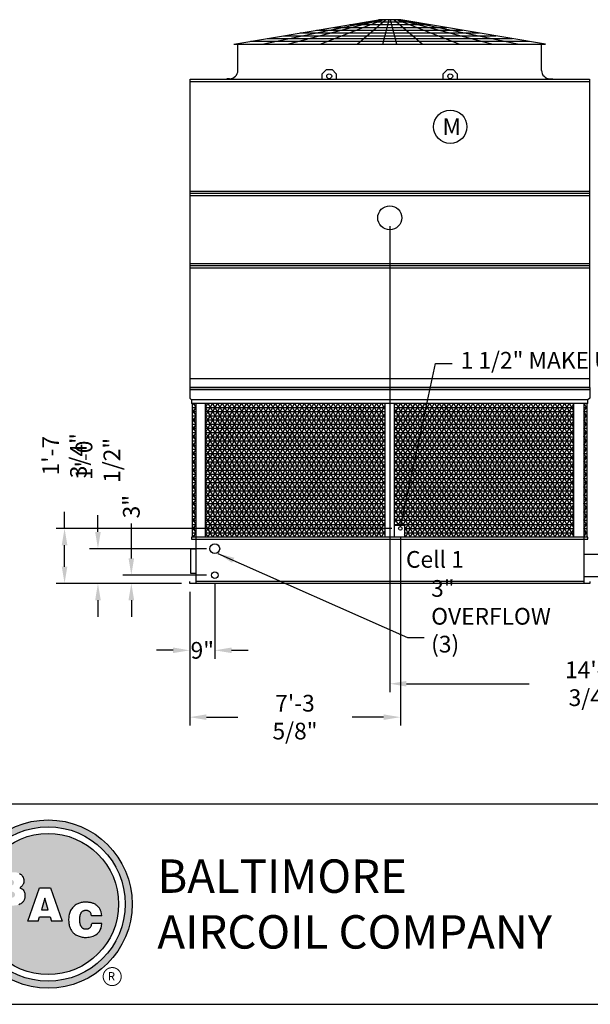
# Model space of a CAD drawing. Extents: x 0 to 960, y 0 to 720.
# Drawn here: x 380 to 585, y 0 to 354 of the extents above; entities that cross this region are included whole.
import ezdxf
from ezdxf.enums import TextEntityAlignment as Align

# ---------------------------------------------------------------- set-up
doc = ezdxf.new("R2010")
doc.units = 0
doc.header["$LTSCALE"] = 48
doc.header["$MEASUREMENT"] = 0
doc.layers.get('0').update_dxf_attribs({"linetype": 'CONTINUOUS'})
for name, color, linetype in [('STD-COWL', 5, 'CONTINUOUS'), ('STD-CSG', 5, 'CONTINUOUS'), ('STD-CSG-PANEL', 5, 'CONTINUOUS'), ('STD-END-SUCTION', 5, 'CONTINUOUS'), ('STD-FLUME', 5, 'CONTINUOUS'), ('STD-LWR', 5, 'CONTINUOUS'), ('STD-SIDE-DRAIN', 5, 'CONTINUOUS'), ('STD-SIDE-MKUP', 5, 'CONTINUOUS'), ('STD-SIDE-OFLOW', 5, 'CONTINUOUS'), ('STD-UPR-IN-D', 5, 'CONTINUOUS'), ('TEXT', 4, 'CONTINUOUS')]:
    doc.layers.add(name, color=color, linetype=linetype)
doc.styles.add('BAC', font='swissk.ttf')
doc.styles.add('BACtblk', font='swisscl.ttf')
doc.styles.add('BACtblkBold', font='swissck.ttf')
doc.styles.add('Current-ANSI-BAC Part', font='arial.ttf')
doc.styles.add('SUBMITTAL', font='simplex.shx', dxfattribs={"width": 0.75})
doc.dimstyles.new('SUBMITTAL', dxfattribs={"dimtxt": 0.09375, "dimasz": 0.09375, "dimexe": 0.03125, "dimexo": 0.0625, "dimgap": 0.0625, "dimtad": 0, "dimdec": 4, "dimzin": 0, "dimdsep": 46, "dimlunit": 4, "dimtxsty": 'SUBMITTAL', "dimcen": 0.09375, "dimclre": 6, "dimadec": 0, "dimazin": 0, "dimtfac": 1, "dimtdec": 0, "dimtofl": 0, "dimtmove": 0, "dimatfit": 3, "dimfxl": 1, "dimfrac": 2, "dimtolj": 1, "dimtzin": 0, "dimarcsym": 0})

# ---------------------------------------------------------------- blocks, each defined once
blk = doc.blocks.new('border')
blk.add_line((0, 0), (1, 0))
blk = doc.blocks.new('*D2')
at = {"layer": 'STD-SIDE-MKUP', "color": 6, "lineweight": -2, "transparency": 16777216}
for p, q in [((516.86, 167.85), (516.86, 100.1)), ((441.18, 148.1), (441.18, 100.1))]:
    blk.add_line(p, q, dxfattribs=at)
at = {"layer": 'STD-SIDE-MKUP', "color": 3, "lineweight": -2, "transparency": 16777216}
for p, q in [((447.18, 103.1), (458.43, 103.1)), ((510.86, 103.1), (499.57, 103.1))]:
    blk.add_line(p, q, dxfattribs=at)
at = {"layer": 'STD-SIDE-MKUP', "color": 3, "transparency": 16777216}
for points in [[(447.18, 104.1), (447.18, 102.1), (441.18, 103.1)], [(510.86, 104.1), (510.86, 102.1), (516.86, 103.1)]]:
    blk.add_solid(points, dxfattribs=at)
at = {"layer": 'STD-SIDE-MKUP', "color": 3, "transparency": 16777216, "insert": (479, 103.1), "char_height": 6, "attachment_point": 5, "style": 'SUBMITTAL'}
blk.add_mtext('\\A1;7\'-3 5/8"', dxfattribs=at)
blk = doc.blocks.new('*D3')
at = {"layer": 'STD-SIDE-DRAIN', "color": 6, "lineweight": -2, "transparency": 16777216}
for p, q in [((450.18, 151.1), (450.18, 124.1)), ((441.18, 148.1), (441.18, 124.1))]:
    blk.add_line(p, q, dxfattribs=at)
at = {"layer": 'STD-SIDE-DRAIN', "color": 3, "lineweight": -2, "transparency": 16777216}
for p, q in [((435.18, 127.1), (429.18, 127.1)), ((456.18, 127.1), (462.18, 127.1))]:
    blk.add_line(p, q, dxfattribs=at)
at = {"layer": 'STD-SIDE-DRAIN', "color": 3, "transparency": 16777216}
for points in [[(435.18, 128.1), (435.18, 126.1), (441.18, 127.1)], [(456.18, 128.1), (456.18, 126.1), (450.18, 127.1)]]:
    blk.add_solid(points, dxfattribs=at)
at = {"layer": 'STD-SIDE-DRAIN', "color": 3, "transparency": 16777216, "insert": (445.68, 127.1), "char_height": 6, "attachment_point": 5, "style": 'SUBMITTAL'}
blk.add_mtext('\\A1;9"', dxfattribs=at)
blk = doc.blocks.new('*D11')
at = {"layer": 'STD-SIDE-OFLOW', "color": 3, "lineweight": -2, "transparency": 16777216}
for p, q in [((408.18, 169.6), (408.18, 175.6)), ((408.18, 145.1), (408.18, 139.1))]:
    blk.add_line(p, q, dxfattribs=at)
at = {"layer": 'STD-SIDE-OFLOW', "color": 6, "lineweight": -2, "transparency": 16777216}
for p, q in [((447.18, 163.6), (405.18, 163.6)), ((438.18, 151.1), (405.18, 151.1))]:
    blk.add_line(p, q, dxfattribs=at)
at = {"layer": 'STD-SIDE-OFLOW', "color": 3, "transparency": 16777216}
for points in [[(407.18, 169.6), (409.18, 169.6), (408.18, 163.6)], [(407.18, 145.1), (409.18, 145.1), (408.18, 151.1)]]:
    blk.add_solid(points, dxfattribs=at)
at = {"layer": 'STD-SIDE-OFLOW', "color": 3, "transparency": 16777216, "insert": (408.18, 195.31), "char_height": 6, "attachment_point": 5, "rotation": 90, "style": 'SUBMITTAL'}
blk.add_mtext('\\A1;1\'-0 1/2"', dxfattribs=at)
blk = doc.blocks.new('*D12')
at = {"layer": 'STD-SIDE-MKUP', "color": 3, "lineweight": -2, "transparency": 16777216}
for p, q in [((396.18, 170.85), (396.18, 176.85)), ((396.18, 157.1), (396.18, 164.85))]:
    blk.add_line(p, q, dxfattribs=at)
at = {"layer": 'STD-SIDE-MKUP', "color": 6, "lineweight": -2, "transparency": 16777216}
for p, q in [((513.86, 170.85), (393.18, 170.85)), ((438.18, 151.1), (393.18, 151.1))]:
    blk.add_line(p, q, dxfattribs=at)
at = {"layer": 'STD-SIDE-MKUP', "color": 3, "transparency": 16777216}
for points in [[(395.18, 164.85), (397.18, 164.85), (396.18, 170.85)], [(395.18, 157.1), (397.18, 157.1), (396.18, 151.1)]]:
    blk.add_solid(points, dxfattribs=at)
at = {"layer": 'STD-SIDE-MKUP', "color": 3, "transparency": 16777216, "insert": (396.18, 196.99), "char_height": 6, "attachment_point": 5, "rotation": 90, "style": 'SUBMITTAL'}
blk.add_mtext('\\A1;1\'-7 3/4"', dxfattribs=at)
blk = doc.blocks.new('*D14')
at = {"layer": 'STD-SIDE-DRAIN', "color": 3, "lineweight": -2, "transparency": 16777216}
for p, q in [((420.18, 160.1), (420.18, 172.68)), ((420.18, 145.1), (420.18, 139.1))]:
    blk.add_line(p, q, dxfattribs=at)
at = {"layer": 'STD-SIDE-DRAIN', "color": 6, "lineweight": -2, "transparency": 16777216}
for p, q in [((447.18, 154.1), (417.18, 154.1)), ((438.18, 151.1), (417.18, 151.1))]:
    blk.add_line(p, q, dxfattribs=at)
at = {"layer": 'STD-SIDE-DRAIN', "color": 3, "transparency": 16777216}
for points in [[(419.18, 160.1), (421.18, 160.1), (420.18, 154.1)], [(419.18, 145.1), (421.18, 145.1), (420.18, 151.1)]]:
    blk.add_solid(points, dxfattribs=at)
at = {"layer": 'STD-SIDE-DRAIN', "color": 3, "transparency": 16777216, "insert": (420.18, 178.68), "char_height": 6, "attachment_point": 5, "rotation": 90, "style": 'SUBMITTAL'}
blk.add_mtext('\\A1;3"', dxfattribs=at)
blk = doc.blocks.new('*D19')
at = {"layer": 'STD-UPR-IN-D', "color": 6, "lineweight": -2, "transparency": 16777216}
for p, q in [((513.06, 279.41), (513.06, 112.1)), ((657.81, 279.41), (657.81, 112.1))]:
    blk.add_line(p, q, dxfattribs=at)
at = {"layer": 'STD-UPR-IN-D', "color": 3, "lineweight": -2, "transparency": 16777216}
for p, q in [((519.06, 115.1), (563.15, 115.1)), ((651.81, 115.1), (607.72, 115.1))]:
    blk.add_line(p, q, dxfattribs=at)
at = {"layer": 'STD-UPR-IN-D', "color": 3, "transparency": 16777216}
for points in [[(519.06, 116.1), (519.06, 114.1), (513.06, 115.1)], [(651.81, 116.1), (651.81, 114.1), (657.81, 115.1)]]:
    blk.add_solid(points, dxfattribs=at)
at = {"layer": 'STD-UPR-IN-D', "color": 3, "transparency": 16777216, "insert": (585.43, 115.1), "char_height": 6, "attachment_point": 5, "style": 'SUBMITTAL'}
blk.add_mtext('\\A1;14\'-0 3/4"', dxfattribs=at)
blk = doc.blocks.new('BACstblk')
h = blk.add_hatch(color=150)
h.dxf.hatch_style = 1
h.paths.add_polyline_path([(3.7506, 0.375, 1), (4.3799, 0.375, 1)])
h.paths.add_polyline_path([(4.3539, 0.375, -1), (3.7765, 0.375, -1)], flags=16)
h.paths.add_polyline_path([(4.3291, 0.375, -1), (3.8014, 0.375, -1)], flags=0)
h.paths.add_polyline_path([(3.943, 0.4942), (3.9603, 0.4889), (3.9714, 0.4784), (3.9755, 0.4618), (3.9722, 0.4467), (3.9609, 0.436), (3.974, 0.427), (3.9786, 0.415), (3.9789, 0.3973), (3.9729, 0.3838), (3.9613, 0.374), (3.9476, 0.3704), (3.9345, 0.3692), (3.8665, 0.3692), (3.8665, 0.4942)], flags=0)
h.paths.add_polyline_path([(4.0335, 0.4361), (4.0742, 0.4361), (4.1177, 0.3111), (4.0779, 0.3111), (4.0731, 0.3277), (4.0333, 0.3277), (4.0286, 0.3111), (3.9895, 0.3111)], flags=0)
h.paths.add_polyline_path([(4.1681, 0.3721), (4.1826, 0.3792), (4.1988, 0.3822), (4.2152, 0.3818), (4.233, 0.3787), (4.246, 0.3717), (4.2575, 0.3605), (4.2641, 0.3456), (4.266, 0.3315), (4.2275, 0.3315), (4.227, 0.3353), (4.2262, 0.3385), (4.2251, 0.3412), (4.2237, 0.3434), (4.2223, 0.3451), (4.2207, 0.3465), (4.2191, 0.3476), (4.2174, 0.3485), (4.2158, 0.3493), (4.2143, 0.3499), (4.2128, 0.3503), (4.2112, 0.3506), (4.2097, 0.3509), (4.2082, 0.351), (4.2066, 0.351), (4.205, 0.3509), (4.2033, 0.3507), (4.2016, 0.3504), (4.1999, 0.3501), (4.1982, 0.3496), (4.1965, 0.3489), (4.1949, 0.3482), (4.1933, 0.3472), (4.1919, 0.3461), (4.1905, 0.3449), (4.1893, 0.3434), (4.1882, 0.3418), (4.1873, 0.3401), (4.1864, 0.3384), (4.1856, 0.3365), (4.185, 0.3347), (4.1844, 0.3328), (4.184, 0.3309), (4.1836, 0.329), (4.1833, 0.3272), (4.1831, 0.3253), (4.183, 0.3234), (4.1829, 0.3216), (4.1828, 0.3197), (4.1828, 0.3178), (4.1828, 0.3158), (4.1829, 0.3139), (4.1829, 0.3119), (4.1831, 0.31), (4.1832, 0.308), (4.1834, 0.3061), (4.1837, 0.3043), (4.184, 0.3025), (4.1844, 0.3007), (4.1848, 0.299), (4.1853, 0.2974), (4.1859, 0.2959), (4.1865, 0.2944), (4.1872, 0.293), (4.188, 0.2917), (4.1889, 0.2904), (4.1899, 0.2893), (4.1909, 0.2882), (4.192, 0.2871), (4.1932, 0.2862), (4.1944, 0.2853), (4.1956, 0.2846), (4.1969, 0.2839), (4.1981, 0.2834), (4.1994, 0.2829), (4.2007, 0.2825), (4.2019, 0.2822), (4.2032, 0.282), (4.2045, 0.2819), (4.2057, 0.2818), (4.207, 0.2818), (4.2083, 0.2818), (4.2096, 0.2819), (4.211, 0.282), (4.2123, 0.2821), (4.2137, 0.2824), (4.2151, 0.2828), (4.2165, 0.2833), (4.2179, 0.284), (4.2194, 0.2848), (4.2209, 0.2858), (4.2224, 0.2871), (4.2239, 0.2886), (4.2252, 0.2905), (4.2264, 0.2927), (4.2274, 0.2954), (4.2282, 0.2986), (4.2286, 0.3024), (4.2667, 0.3024), (4.2652, 0.2888), (4.2582, 0.2721), (4.2446, 0.26), (4.229, 0.2531), (4.2146, 0.2503), (4.1987, 0.2502), (4.1812, 0.2537), (4.1655, 0.2618), (4.1537, 0.2735), (4.1468, 0.2865), (4.1431, 0.3002), (4.1418, 0.3168), (4.1433, 0.3339), (4.1484, 0.3494), (4.1569, 0.3625)], flags=0)
h = blk.add_hatch(color=150)
h.dxf.hatch_style = 1
h.paths.add_polyline_path([(3.8014, 0.375, 1), (4.3291, 0.375, 1)])
h.paths.add_polyline_path([(4.0742, 0.4361), (4.1177, 0.3111), (4.0779, 0.3111), (4.0731, 0.3277), (4.0333, 0.3277), (4.0286, 0.3111), (3.9895, 0.3111), (4.0335, 0.4361)], flags=16)
h.paths.add_polyline_path([(3.974, 0.427), (3.9786, 0.415), (3.9789, 0.3973), (3.9729, 0.3838), (3.9613, 0.374), (3.9476, 0.3704), (3.9345, 0.3692), (3.8665, 0.3692), (3.8665, 0.4942), (3.943, 0.4942), (3.9603, 0.4889), (3.9714, 0.4784), (3.9755, 0.4618), (3.9722, 0.4467), (3.9609, 0.436)], flags=16)
h.paths.add_polyline_path([(4.266, 0.3315), (4.2275, 0.3315), (4.227, 0.3353), (4.2262, 0.3385), (4.2251, 0.3412), (4.2237, 0.3434), (4.2223, 0.3451), (4.2207, 0.3465), (4.2191, 0.3476), (4.2174, 0.3485), (4.2158, 0.3493), (4.2143, 0.3499), (4.2128, 0.3503), (4.2112, 0.3506), (4.2097, 0.3509), (4.2082, 0.351), (4.2066, 0.351), (4.205, 0.3509), (4.2033, 0.3507), (4.2016, 0.3504), (4.1999, 0.3501), (4.1982, 0.3496), (4.1965, 0.3489), (4.1949, 0.3482), (4.1933, 0.3472), (4.1919, 0.3461), (4.1905, 0.3449), (4.1893, 0.3434), (4.1882, 0.3418), (4.1873, 0.3401), (4.1864, 0.3384), (4.1856, 0.3365), (4.185, 0.3347), (4.1844, 0.3328), (4.184, 0.3309), (4.1836, 0.329), (4.1833, 0.3272), (4.1831, 0.3253), (4.183, 0.3234), (4.1829, 0.3216), (4.1828, 0.3197), (4.1828, 0.3178), (4.1828, 0.3158), (4.1829, 0.3139), (4.1829, 0.3119), (4.1831, 0.31), (4.1832, 0.308), (4.1834, 0.3061), (4.1837, 0.3043), (4.184, 0.3025), (4.1844, 0.3007), (4.1848, 0.299), (4.1853, 0.2974), (4.1859, 0.2959), (4.1865, 0.2944), (4.1872, 0.293), (4.188, 0.2917), (4.1889, 0.2904), (4.1899, 0.2893), (4.1909, 0.2882), (4.192, 0.2871), (4.1932, 0.2862), (4.1944, 0.2853), (4.1956, 0.2846), (4.1969, 0.2839), (4.1981, 0.2834), (4.1994, 0.2829), (4.2007, 0.2825), (4.2019, 0.2822), (4.2032, 0.282), (4.2045, 0.2819), (4.2057, 0.2818), (4.207, 0.2818), (4.2083, 0.2818), (4.2096, 0.2819), (4.211, 0.282), (4.2123, 0.2821), (4.2137, 0.2824), (4.2151, 0.2828), (4.2165, 0.2833), (4.2179, 0.284), (4.2194, 0.2848), (4.2209, 0.2858), (4.2224, 0.2871), (4.2239, 0.2886), (4.2252, 0.2905), (4.2264, 0.2927), (4.2274, 0.2954), (4.2282, 0.2986), (4.2286, 0.3024), (4.2667, 0.3024), (4.2652, 0.2888), (4.2582, 0.2721), (4.2446, 0.26), (4.229, 0.2531), (4.2146, 0.2503), (4.1987, 0.2502), (4.1812, 0.2537), (4.1655, 0.2618), (4.1537, 0.2735), (4.1468, 0.2865), (4.1431, 0.3002), (4.1418, 0.3168), (4.1433, 0.3339), (4.1484, 0.3494), (4.1569, 0.3625), (4.1681, 0.3721), (4.1826, 0.3792), (4.1988, 0.3822), (4.2152, 0.3818), (4.233, 0.3787), (4.246, 0.3717), (4.2575, 0.3605), (4.2641, 0.3456)], flags=16)
h = blk.add_hatch(color=150)
h.dxf.hatch_style = 1
h.paths.add_polyline_path([(3.9339, 0.4471), (3.9348, 0.4479), (3.9355, 0.4488), (3.936, 0.4497), (3.9364, 0.4506), (3.9368, 0.4515), (3.937, 0.4524), (3.9372, 0.4533), (3.9373, 0.4542), (3.9373, 0.4552), (3.9373, 0.4561), (3.9372, 0.457), (3.937, 0.458), (3.9368, 0.4589), (3.9365, 0.4598), (3.9362, 0.4606), (3.9358, 0.4615), (3.9352, 0.4622), (3.9346, 0.4629), (3.9339, 0.4635), (3.933, 0.464), (3.932, 0.4645), (3.9308, 0.4648), (3.9294, 0.4651), (3.9277, 0.4654), (3.9258, 0.4656), (3.9236, 0.4658), (3.921, 0.4659), (3.9054, 0.4659), (3.9054, 0.4445), (3.9237, 0.4445), (3.9267, 0.4447), (3.9292, 0.4452), (3.9312, 0.4457), (3.9327, 0.4464)])
h.paths.add_polyline_path([(3.9412, 0.4083), (3.9413, 0.4092), (3.9413, 0.4102), (3.9412, 0.4112), (3.9411, 0.4122), (3.941, 0.4132), (3.9407, 0.4142), (3.9403, 0.4152), (3.9398, 0.4161), (3.9393, 0.417), (3.9385, 0.4178), (3.9377, 0.4186), (3.9366, 0.4193), (3.9354, 0.42), (3.9339, 0.4205), (3.932, 0.4209), (3.9299, 0.4213), (3.9273, 0.4215), (3.9243, 0.4215), (3.9054, 0.4215), (3.9054, 0.3986), (3.9265, 0.3986), (3.9293, 0.3988), (3.9317, 0.3992), (3.9336, 0.3997), (3.9352, 0.4002), (3.9365, 0.4008), (3.9376, 0.4015), (3.9384, 0.4023), (3.9391, 0.403), (3.9396, 0.4038), (3.9401, 0.4047), (3.9405, 0.4055), (3.9408, 0.4064), (3.941, 0.4073)])
h.paths.add_polyline_path([(4.0534, 0.3968), (4.0405, 0.3539), (4.0658, 0.3539)])
blk.add_line((0, 0.75), (10, 0.75))
at = {"color": 150}
for p, q in [((3.9895, 0.3111), (4.0335, 0.4361)), ((4.0335, 0.4361), (4.0742, 0.4361)), ((4.0742, 0.4361), (4.1177, 0.3111)), ((4.0534, 0.3968), (4.0405, 0.3539)), ((4.0658, 0.3539), (4.0534, 0.3968)), ((4.0405, 0.3539), (4.0658, 0.3539)), ((4.266, 0.3315), (4.2275, 0.3315)), ((4.0286, 0.3111), (3.9895, 0.3111)), ((4.0286, 0.3111), (4.0333, 0.3277)), ((4.0333, 0.3277), (4.0731, 0.3277)), ((4.0731, 0.3277), (4.0779, 0.3111)), ((4.1177, 0.3111), (4.0779, 0.3111)), ((4.2667, 0.3024), (4.2286, 0.3024))]:
    blk.add_line(p, q, dxfattribs=at)
for points in [[(3.9584, 0.489), (3.9617, 0.4871), (3.9644, 0.4851), (3.9666, 0.4829), (3.9685, 0.4808), (3.97, 0.4786), (3.9713, 0.4764), (3.9722, 0.4742), (3.973, 0.4719), (3.9735, 0.4697), (3.9739, 0.4675), (3.9742, 0.4654), (3.9744, 0.4632), (3.9744, 0.4611), (3.9744, 0.459), (3.9743, 0.4569), (3.974, 0.4548), (3.9735, 0.4529), (3.9729, 0.4509), (3.9722, 0.449), (3.9712, 0.4471), (3.97, 0.4454), (3.9687, 0.4436), (3.9672, 0.442), (3.9655, 0.4404), (3.9637, 0.4389), (3.9617, 0.4374), (3.9595, 0.4361)], [(3.9595, 0.4361), (3.9648, 0.4333), (3.9689, 0.4305), (3.972, 0.4276), (3.9744, 0.4247), (3.976, 0.4218), (3.9771, 0.4188), (3.9778, 0.416), (3.9783, 0.4132), (3.9786, 0.4106), (3.9787, 0.408), (3.9787, 0.4056), (3.9787, 0.4033), (3.9785, 0.401), (3.9782, 0.3989), (3.9778, 0.3968), (3.9773, 0.3948), (3.9767, 0.3928), (3.976, 0.3909), (3.9752, 0.389), (3.9742, 0.3871), (3.973, 0.3852), (3.9716, 0.3834), (3.9699, 0.3815), (3.968, 0.3796), (3.9657, 0.3777), (3.963, 0.3758), (3.9596, 0.374), (3.9555, 0.3724)], [(4.266, 0.3315), (4.265, 0.339), (4.2636, 0.3453), (4.2619, 0.3507), (4.2598, 0.3552), (4.2576, 0.3591), (4.2553, 0.3623), (4.2528, 0.365), (4.2504, 0.3674), (4.2481, 0.3694), (4.2458, 0.3712), (4.2436, 0.3728), (4.2413, 0.3742), (4.2391, 0.3754), (4.2368, 0.3765), (4.2344, 0.3774), (4.2319, 0.3783), (4.2294, 0.379), (4.2267, 0.3797), (4.2239, 0.3803), (4.2211, 0.3808), (4.2181, 0.3812), (4.2151, 0.3816), (4.212, 0.3818), (4.2089, 0.382), (4.2058, 0.382), (4.2026, 0.382), (4.1994, 0.3818), (4.1962, 0.3815), (4.1929, 0.3811), (4.1896, 0.3805), (4.1863, 0.3797), (4.183, 0.3787), (4.1797, 0.3776), (4.1765, 0.3762), (4.1732, 0.3746), (4.1701, 0.3729), (4.167, 0.3709), (4.164, 0.3686), (4.1612, 0.3662), (4.1585, 0.3636), (4.156, 0.3607), (4.1537, 0.3576), (4.1516, 0.3543), (4.1497, 0.3509), (4.148, 0.3472), (4.1465, 0.3435), (4.1452, 0.3396), (4.1441, 0.3355), (4.1433, 0.3314), (4.1427, 0.3272), (4.1423, 0.3229), (4.1421, 0.3187), (4.1421, 0.3145), (4.1423, 0.3103), (4.1426, 0.3063), (4.1431, 0.3024), (4.1437, 0.2986), (4.1445, 0.295), (4.1454, 0.2916), (4.1465, 0.2883), (4.1477, 0.2852), (4.149, 0.2822), (4.1506, 0.2793), (4.1523, 0.2765), (4.1541, 0.2738), (4.1562, 0.2713), (4.1584, 0.2688), (4.1607, 0.2665), (4.1633, 0.2643), (4.1659, 0.2623), (4.1687, 0.2604), (4.1717, 0.2586), (4.1748, 0.257), (4.178, 0.2556), (4.1814, 0.2543), (4.185, 0.2532), (4.1887, 0.2522), (4.1925, 0.2514), (4.1965, 0.2509), (4.2007, 0.2504), (4.2051, 0.2502), (4.2096, 0.2502), (4.2142, 0.2505), (4.219, 0.2511), (4.2238, 0.2521), (4.2287, 0.2534), (4.2337, 0.2551), (4.2387, 0.2573), (4.2437, 0.2601), (4.2485, 0.2634), (4.2531, 0.2675), (4.2572, 0.2724), (4.2608, 0.2782), (4.2637, 0.2851), (4.2657, 0.2931), (4.2667, 0.3024)], [(4.2275, 0.3315), (4.227, 0.3353), (4.2262, 0.3385), (4.2251, 0.3412), (4.2237, 0.3434), (4.2223, 0.3451), (4.2207, 0.3465), (4.2191, 0.3476), (4.2174, 0.3485), (4.2158, 0.3493), (4.2143, 0.3499), (4.2128, 0.3503), (4.2112, 0.3506), (4.2097, 0.3509), (4.2082, 0.351), (4.2066, 0.351), (4.205, 0.3509), (4.2033, 0.3507), (4.2016, 0.3504), (4.1999, 0.3501), (4.1982, 0.3496), (4.1965, 0.3489), (4.1949, 0.3482), (4.1933, 0.3472), (4.1919, 0.3461), (4.1905, 0.3449), (4.1893, 0.3434), (4.1882, 0.3418), (4.1873, 0.3401), (4.1864, 0.3384), (4.1856, 0.3365), (4.185, 0.3347), (4.1844, 0.3328), (4.184, 0.3309), (4.1836, 0.329), (4.1833, 0.3272), (4.1831, 0.3253), (4.183, 0.3234), (4.1829, 0.3216), (4.1828, 0.3197), (4.1828, 0.3178), (4.1828, 0.3158), (4.1829, 0.3139), (4.1829, 0.3119), (4.1831, 0.31), (4.1832, 0.308), (4.1834, 0.3061), (4.1837, 0.3043), (4.184, 0.3025), (4.1844, 0.3007), (4.1848, 0.299), (4.1853, 0.2974), (4.1859, 0.2959), (4.1865, 0.2944), (4.1872, 0.293), (4.188, 0.2917), (4.1889, 0.2904), (4.1899, 0.2893), (4.1909, 0.2882), (4.192, 0.2871), (4.1932, 0.2862), (4.1944, 0.2853), (4.1956, 0.2846), (4.1969, 0.2839), (4.1981, 0.2834), (4.1994, 0.2829), (4.2007, 0.2825), (4.2019, 0.2822), (4.2032, 0.282), (4.2045, 0.2819), (4.2057, 0.2818), (4.207, 0.2818), (4.2083, 0.2818), (4.2096, 0.2819), (4.211, 0.282), (4.2123, 0.2821), (4.2137, 0.2824), (4.2151, 0.2828), (4.2165, 0.2833), (4.2179, 0.284), (4.2194, 0.2848), (4.2209, 0.2858), (4.2224, 0.2871), (4.2239, 0.2886), (4.2252, 0.2905), (4.2264, 0.2927), (4.2274, 0.2954), (4.2282, 0.2986), (4.2286, 0.3024)]]:
    blk.add_lwpolyline(points, dxfattribs=at)
for radius in [0.3147, 0.2887, 0.2639]:
    blk.add_circle((4.0652, 0.375), radius, dxfattribs=at)
at = {"layer": 'TEXT', "color": 150, "linetype": 'Continuous', "const_width": 0.00375}
blk.add_lwpolyline([(4.2715, 0.1037, 1), (4.339, 0.1037, 1)], format="xyb", close=True, dxfattribs=at)
at = {"layer": 'TEXT', "color": 150, "style": 'BAC'}
for s, p in [('BALTIMORE', (4.4744, 0.4169)), ('AIRCOIL COMPANY', (4.4744, 0.2084))]:
    blk.add_text(s, height=0.125, dxfattribs=at).set_placement(p)
at = {"layer": 'TEXT', "color": 150, "linetype": 'Continuous', "style": 'BAC'}
blk.add_text('R', height=0.0312, dxfattribs=at).set_placement((4.2891, 0.0891))
at = {"layer": 'TEXT', "color": 4, "style": 'BACtblkBold'}
for tag, height, p in [('MODEL1', 0.1094, (8.25, 0.5715)), ('MODEL2', 0.1094, (8.25, 0.384)), ('DWGNUM', 0.1406, (8.0938, 0.0312))]:
    blk.add_attdef(tag, text='', height=height, dxfattribs=at).set_placement(p, align=Align.CENTER)
for tag, p in [('DESC', (0.0625, 0.5312)), ('ORDER', (0.9643, 0.3438)), ('DATE', (0.5402, 0.0625))]:
    blk.add_attdef(tag, p, '', height=0.125, dxfattribs=at)
blk.add_attdef('REV', text='', height=0.1562, dxfattribs=at).set_placement((9.8438, 0.1562), align=Align.MIDDLE)
at = {"layer": 'TEXT', "color": 4, "style": 'BACtblk', "flags": 1}
blk.add_attdef('DWGBY', (2.0402, 0.0625), '', height=0.0938, dxfattribs=at)

msp = doc.modelspace()

# ---------------------------------------------------------------- hatches: boundary and pattern name
at = {"layer": 'STD-SIDE-MKUP'}
h = msp.add_hatch(dxfattribs=at)
h.set_pattern_fill('NET3', color=254, scale=12, style=0)
h.set_pattern_definition([(0, (-72.7515, -292.687), (0, 1.5), []), (60, (-72.7515, -292.687), (-1.299038, 0.75), []), (120, (-72.7515, -292.687), (-1.299038, -0.75), [])])
h.paths.add_polyline_path([(443.3309, 215.6975), (442.1104, 215.6975), (442.1104, 167.7475), (443.3309, 167.7475)])
h.paths.add_polyline_path([(511.3059, 215.6975), (446.8684, 215.6975), (446.8684, 167.7475), (511.3059, 167.7475)])
h.paths.add_polyline_path([(579.2434, 215.6975), (514.8059, 215.6975), (514.8059, 172.0975), (518.3059, 172.0975), (518.3059, 167.7475), (579.2434, 167.7475)])
h.paths.add_polyline_path([(584.0014, 215.6975), (582.7809, 215.6975), (582.7809, 167.7475), (584.0014, 167.7475)])

# ---------------------------------------------------------------- linework, layer by layer
at = {"layer": 'STD-COWL'}
for p, q in [((457.0569, 344.7805), (509.0569, 353.5308)), ((467.1825, 344.7805), (509.3069, 353.5308)), ((476.3564, 344.7805), (509.8069, 353.5308)), ((488.0548, 344.7805), (510.5569, 353.5308)), ((501.3903, 344.7805), (511.5569, 353.5308)), ((517.0569, 353.5308), (509.0569, 353.5308)), ((510.5493, 344.7805), (512.8069, 353.5308)), ((515.5645, 344.7805), (513.3069, 353.5308)), ((524.7234, 344.7805), (514.5569, 353.5308)), ((538.0589, 344.7805), (515.5569, 353.5308)), ((549.7573, 344.7805), (516.3069, 353.5308)), ((558.9312, 344.7805), (516.8069, 353.5308)), ((569.0569, 344.7805), (517.0569, 353.5308)), ((457.0569, 344.7805), (569.0569, 344.7805)), ((458.4926, 335.343), (458.4926, 344.7805)), ((567.6176, 335.343), (567.6176, 344.7805)), ((455.4926, 332.343), (454.4926, 332.343)), ((454.4926, 332.343), (454.4926, 332.218)), ((570.6176, 332.343), (571.6176, 332.343)), ((571.6176, 332.343), (571.6176, 332.218))]:
    msp.add_line(p, q, dxfattribs=at)
at = {"layer": 'STD-COWL', "color": 254}
for p, q in [((492.7125, 350.7805), (533.4012, 350.7805)), ((498.6551, 351.7805), (527.4586, 351.7805)), ((504.5977, 352.7805), (521.516, 352.7805)), ((468.9421, 346.7805), (557.1716, 346.7805)), ((474.8847, 347.7805), (551.229, 347.7805)), ((480.8273, 348.7805), (545.2864, 348.7805)), ((486.7699, 349.7805), (539.3438, 349.7805)), ((462.9995, 345.7805), (563.1143, 345.7805))]:
    msp.add_line(p, q, dxfattribs=at)
at = {"layer": 'STD-COWL'}
for centre, start, end in [((455.4926, 335.343), 270, 360), ((570.6176, 335.343), 180, 270)]:
    msp.add_arc(centre, 3, start, end, dxfattribs=at)
at = {"layer": 'STD-CSG'}
for p, q in [((488.8069, 334.0975), (490.3069, 335.5975)), ((488.8069, 332.218), (488.8069, 334.0975)), ((490.3069, 335.5975), (492.3069, 335.5975)), ((492.3069, 335.5975), (493.8069, 334.0975)), ((493.8069, 334.0975), (493.8069, 332.218)), ((532.3069, 334.0975), (533.8069, 335.5975)), ((532.3069, 332.218), (532.3069, 334.0975)), ((533.8069, 335.5975), (535.8069, 335.5975)), ((535.8069, 335.5975), (537.3069, 334.0975)), ((537.3069, 334.0975), (537.3069, 332.218)), ((441.3069, 291.1912), (441.3069, 332.218)), ((441.3069, 332.218), (584.8069, 332.218)), ((441.3069, 331.3475), (584.8069, 331.3475)), ((584.8069, 332.218), (584.8069, 291.1912)), ((441.1819, 291.1912), (441.1819, 221.4725)), ((441.1819, 291.1912), (584.9309, 291.1912)), ((441.1819, 290.41), (584.9309, 290.41)), ((441.3069, 291.9725), (584.8069, 291.9725)), ((584.9309, 221.4725), (584.9309, 291.1912)), ((584.9299, 224.5975), (441.1809, 224.5975)), ((441.1809, 221.4725), (584.9299, 221.4725))]:
    msp.add_line(p, q, dxfattribs=at)
for centre in [(491.3069, 333.2225), (534.8069, 333.2225)]:
    msp.add_circle(centre, 0.875, dxfattribs=at)
at = {"layer": 'STD-CSG-PANEL'}
for p, q in [((441.1819, 266.035), (584.9309, 266.035)), ((441.1819, 265.2537), (584.9309, 265.2537)), ((441.1819, 264.4725), (584.9309, 264.4725))]:
    msp.add_line(p, q, dxfattribs=at)
at = {"layer": 'STD-END-SUCTION'}
for p, q in [((443.3309, 163.41), (441.4309, 163.41)), ((441.4309, 163.41), (441.4309, 154.785)), ((441.4309, 154.785), (443.3309, 154.785))]:
    msp.add_line(p, q, dxfattribs=at)
at = {"layer": 'STD-FLUME'}
for p, q in [((582.7809, 161.5975), (588.0809, 161.5975)), ((582.7809, 153.5975), (588.0809, 153.5975))]:
    msp.add_line(p, q, dxfattribs=at)
at = {"layer": 'STD-LWR'}
for p, q in [((584.9309, 221.4725), (441.1809, 221.4725)), ((441.1809, 221.4725), (441.1809, 217.6975)), ((441.1809, 220.7225), (584.9309, 220.7225)), ((584.9309, 221.4725), (584.9309, 217.6975)), ((441.1809, 217.6975), (441.8059, 217.0725)), ((441.8059, 217.0725), (441.8059, 215.6975)), ((584.3059, 217.0725), (441.8059, 217.0725)), ((584.3059, 215.6975), (441.8059, 215.6975)), ((442.1104, 167.7475), (442.1104, 215.6975)), ((443.3309, 215.6975), (443.3309, 151.0975)), ((446.8684, 167.7475), (446.8684, 215.6975)), ((511.3059, 215.6975), (511.3059, 167.7475)), ((514.8059, 167.7475), (514.8059, 215.6975)), ((579.2434, 167.7475), (579.2434, 215.6975)), ((582.7809, 215.6975), (582.7809, 151.0975)), ((584.0014, 167.7475), (584.0014, 215.6975)), ((584.9309, 217.6975), (584.3059, 217.0725)), ((584.3059, 215.6975), (584.3059, 217.0725)), ((584.3059, 167.7475), (441.8059, 167.7475)), ((441.8059, 167.7475), (441.8059, 166.9975)), ((441.8059, 166.9975), (584.3059, 166.9975)), ((584.3059, 166.9975), (584.3059, 167.7475)), ((441.1809, 151.0975), (441.1809, 151.8475)), ((584.9309, 151.0975), (441.1809, 151.0975)), ((582.7809, 151.8475), (443.3309, 151.8475)), ((584.9309, 151.8475), (584.9309, 151.0975))]:
    msp.add_line(p, q, dxfattribs=at)
at = {"layer": 'STD-SIDE-DRAIN'}
msp.add_circle((450.1809, 154.0975), 1.1875, dxfattribs=at)
at = {"layer": 'STD-SIDE-MKUP'}
for p, q in [((514.8059, 172.0975), (518.3059, 172.0975)), ((518.3059, 172.0975), (518.3059, 167.7475))]:
    msp.add_line(p, q, dxfattribs=at)
msp.add_circle((516.8604, 170.8475), 0.6562, dxfattribs=at)
at = {"layer": 'STD-SIDE-OFLOW'}
msp.add_circle((450.1809, 163.5975), 1.75, dxfattribs=at)
at = {"layer": 'STD-UPR-IN-D'}
for centre, radius in [((534.8069, 315.0756), 6), ((513.0569, 282.41), 4.3125)]:
    msp.add_circle(centre, radius, dxfattribs=at)

# ---------------------------------------------------------------- block references
for name, xscale, yscale, zscale in [('border', 960, 720, 960), ('BACstblk', 96, 96, 96)]:
    msp.add_blockref(name, (0, 0), dxfattribs=dict(xscale=xscale, yscale=yscale, zscale=zscale))

# ---------------------------------------------------------------- texts
at = {"layer": 'STD-SIDE-MKUP', "insert": (538.5459, 234.2381), "char_height": 6, "attachment_point": 1, "style": 'SUBMITTAL'}
msp.add_mtext('1 1/2" MAKE UP', dxfattribs=at)
at = {"layer": 'STD-SIDE-OFLOW', "insert": (527.9344, 126.3213), "char_height": 6, "attachment_point": 7, "style": 'SUBMITTAL'}
msp.add_mtext('{\\C3;3" OVERFLOW (3)}', dxfattribs=at)
at = {"layer": 'STD-UPR-IN-D', "insert": (532.0142, 318.0861), "char_height": 6, "width": 61.138891, "attachment_point": 1, "style": 'Current-ANSI-BAC Part'}
msp.add_mtext('M', dxfattribs=at)
at = {"layer": 'TEXT', "color": 4, "insert": (518.8876, 162.7492), "char_height": 6, "width": 66.727869, "attachment_point": 1, "style": 'Current-ANSI-BAC Part'}
msp.add_mtext('Cell 1', dxfattribs=at)

# ---------------------------------------------------------------- dimensions: what is measured, and where the dimension line sits
at = {"layer": 'STD-SIDE-DRAIN', "color": 3}
dim = msp.add_linear_dim(base=(420.1809, 154.0975), p1=(441.1809, 151.0975), p2=(450.1809, 154.0975), angle=90, dimstyle='SUBMITTAL', override={"dimscale": 96, "dimtxt": 0.0625, "dimasz": 0.0625, "dimexo": 0.03125, "dimgap": 0.03125, "dimdec": 3, "dimzin": 3, "dimclrd": 3, "dimclrt": 3, "dimtdec": 3, "dimtix": 1}, dxfattribs=at)
dim.commit()
dim.dimension.update_dxf_attribs({"geometry": '*D14', "text_midpoint": (420.1809, 178.6807), "dimtype": 160})
dim = msp.add_linear_dim(base=(450.1809, 127.0975), p1=(441.1809, 151.0975), p2=(450.1809, 154.0975), dimstyle='SUBMITTAL', override={"dimscale": 96, "dimtxt": 0.0625, "dimasz": 0.0625, "dimexo": 0.03125, "dimgap": 0.03125, "dimdec": 3, "dimzin": 3, "dimclrd": 3, "dimclrt": 3, "dimtdec": 3, "dimtix": 1}, dxfattribs=at)
dim.commit()
dim.dimension.update_dxf_attribs({"geometry": '*D3', "text_midpoint": (445.6809, 127.0975), "dimtype": 160})
at = {"layer": 'STD-SIDE-MKUP', "color": 3}
dim = msp.add_linear_dim(base=(396.1809, 170.8475), p1=(441.1809, 151.0975), p2=(516.8604, 170.8475), angle=90, dimstyle='SUBMITTAL', override={"dimscale": 96, "dimtxt": 0.0625, "dimasz": 0.0625, "dimexo": 0.03125, "dimgap": 0.03125, "dimdec": 3, "dimzin": 3, "dimclrd": 3, "dimclrt": 3, "dimtdec": 3, "dimtix": 1}, dxfattribs=at)
dim.commit()
dim.dimension.update_dxf_attribs({"geometry": '*D12', "text_midpoint": (396.1809, 196.9903), "dimtype": 160})
dim = msp.add_linear_dim(base=(516.8604, 103.0975), p1=(441.1809, 151.0975), p2=(516.8604, 170.8475), text='7\'-3 5/8"', dimstyle='SUBMITTAL', override={"dimscale": 96, "dimtxt": 0.0625, "dimasz": 0.0625, "dimexo": 0.03125, "dimgap": 0.03125, "dimdec": 3, "dimzin": 3, "dimclrd": 3, "dimclrt": 3, "dimtdec": 3, "dimtix": 1}, dxfattribs=at)
dim.commit()
dim.dimension.update_dxf_attribs({"geometry": '*D2', "text_midpoint": (479.0009, 103.0975), "dimtype": 160})
at = {"layer": 'STD-SIDE-OFLOW', "color": 3}
dim = msp.add_linear_dim(base=(408.1809, 151.0975), p1=(450.1809, 163.5975), p2=(441.1809, 151.0975), angle=90, dimstyle='SUBMITTAL', override={"dimscale": 96, "dimtxt": 0.0625, "dimasz": 0.0625, "dimexo": 0.03125, "dimgap": 0.03125, "dimdec": 3, "dimzin": 3, "dimclrd": 3, "dimclrt": 3, "dimtdec": 3, "dimtix": 1}, dxfattribs=at)
dim.commit()
dim.dimension.update_dxf_attribs({"geometry": '*D11', "text_midpoint": (408.1809, 195.3117), "dimtype": 160})
at = {"layer": 'STD-UPR-IN-D', "color": 3}
dim = msp.add_linear_dim(base=(513.0569, 115.0975), p1=(657.8069, 282.41), p2=(513.0569, 282.41), text='14\'-0 3/4"', dimstyle='SUBMITTAL', override={"dimscale": 96, "dimtxt": 0.0625, "dimasz": 0.0625, "dimexo": 0.03125, "dimgap": 0.03125, "dimdec": 3, "dimzin": 3, "dimclrd": 3, "dimclrt": 3, "dimtdec": 3, "dimtix": 1}, dxfattribs=at)
dim.commit()
dim.dimension.update_dxf_attribs({"geometry": '*D19', "text_midpoint": (585.4319, 115.0975)})

# ---------------------------------------------------------------- leaders
at = {"layer": 'STD-SIDE-MKUP', "annotation_type": 0, "has_hookline": 1, "hookline_direction": 0, "text_width": 57.4286}
msp.add_leader([(516.9425, 171.4548), (529.5459, 230.0541), (535.5459, 230.0541)], dimstyle='SUBMITTAL', override={"dimscale": 96, "dimtxt": 0.0625, "dimasz": 0.0625, "dimexo": 0.03125, "dimgap": 0.03125, "dimdec": 3, "dimzin": 3, "dimclrd": 3, "dimclrt": 3, "dimtdec": 3, "dimtix": 1}, dxfattribs=at)
at = {"layer": 'STD-SIDE-OFLOW', "annotation_type": 0, "has_hookline": 1, "hookline_direction": 0, "text_width": 59.3571}
msp.add_leader([(451.3059, 161.8672), (519.4565, 131.7006), (525.4565, 131.7006)], dimstyle='SUBMITTAL', override={"dimscale": 96, "dimtxt": 0.0625, "dimasz": 0.0625, "dimexo": 0.03125, "dimgap": 0.03125, "dimdec": 3, "dimzin": 3, "dimclrd": 3, "dimclrt": 3, "dimtdec": 3, "dimtix": 1}, dxfattribs=at)
at = {"layer": 'STD-UPR-IN-D', "annotation_type": 0, "has_hookline": 1, "hookline_direction": 1, "text_width": 57.2143}
msp.add_leader([(655.9296, 286.7572), (643.2286, 301.4183), (637.2286, 301.4183)], dimstyle='SUBMITTAL', override={"dimscale": 96, "dimtxt": 0.0625, "dimasz": 0.0625, "dimexo": 0.03125, "dimgap": 0.03125, "dimdec": 3, "dimzin": 3, "dimclrd": 3, "dimclrt": 3, "dimtdec": 3, "dimtix": 1}, dxfattribs=at)

doc.saveas('drawing.dxf')
